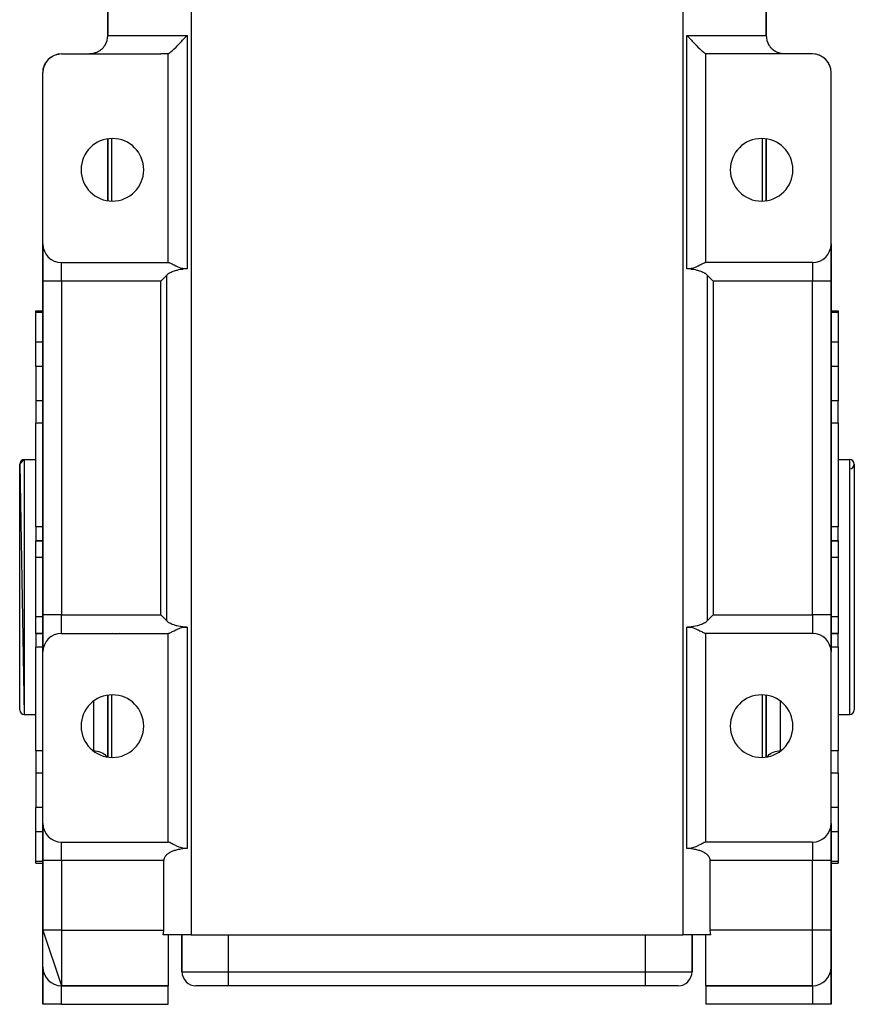
# Model space of a CAD drawing. Extents: x 24 to 1156, y -685 to 283.
# Drawn here: x 394 to 574, y -55 to 157 of the extents above; entities that cross this region are included whole.
import ezdxf

# ---------------------------------------------------------------- set-up
doc = ezdxf.new("R2010")
doc.units = 0
doc.linetypes.add('DASHED', pattern=[11.05, 8.7, -2.35])
doc.layers.get('0').update_dxf_attribs({"linetype": 'CONTINUOUS'})
doc.layers.add('NEVIDI', color=4, linetype='DASHED')

msp = doc.modelspace()

# ---------------------------------------------------------------- linework, layer by layer
at = {"color": 2}
for p, q in [((413, 154), (413, 202)), ((413, 202), (413, 154)), ((555, 154), (555, 202)), ((555, 202), (555, 154)), ((428.937088, 152.746304), (429.115782, 152.938864)), ((429.115782, 152.938864), (429.175397, 153.003395)), ((429.175397, 153.003395), (429.190404, 153.01966)), ((429.190404, 153.01966), (429.486877, 153.342605)), ((429.486877, 153.342605), (429.598201, 153.464574)), ((429.598201, 153.464574), (429.697709, 153.573876)), ((429.697709, 153.573876), (430.083828, 154)), ((537.916172, 154), (538.302253, 153.573912)), ((538.302253, 153.573912), (538.401845, 153.46452)), ((538.401845, 153.46452), (538.513124, 153.342604)), ((538.513124, 153.342604), (538.809599, 153.019664)), ((538.809599, 153.019664), (538.824587, 153.003419)), ((538.824587, 153.003419), (538.884204, 152.938888)), ((538.884204, 152.938888), (539.062918, 152.746309)), ((411.512819, 150.869657), (411.403624, 150.784892)), ((411.530304, 150.883845), (411.512819, 150.869657)), ((411.635459, 150.973011), (411.530304, 150.883845)), ((411.652314, 150.987941), (411.635459, 150.973011)), ((411.753253, 151.081321), (411.652314, 150.987941)), ((411.769333, 151.096853), (411.753253, 151.081321)), ((411.788135, 151.115252), (411.769333, 151.096853)), ((411.865628, 151.193922), (411.788135, 151.115252)), ((411.880926, 151.210012), (411.865628, 151.193922)), ((411.971886, 151.30976), (411.880926, 151.210012)), ((411.986267, 151.326198), (411.971886, 151.30976)), ((412.071724, 151.427908), (411.986267, 151.326198)), ((412.085118, 151.444501), (412.071724, 151.427908)), ((412.138162, 151.512045), (412.085118, 151.444501)), ((412.165467, 151.54799), (412.138162, 151.512045)), ((412.178137, 151.564949), (412.165467, 151.54799)), ((412.253702, 151.66992), (412.178137, 151.564949)), ((412.265651, 151.687136), (412.253702, 151.66992)), ((412.336886, 151.793402), (412.265651, 151.687136)), ((412.348179, 151.810829), (412.336886, 151.793402)), ((412.404793, 151.900623), (412.348179, 151.810829)), ((426.973963, 150.770321), (427.294131, 151.067663)), ((427.294131, 151.067663), (427.343992, 151.115165)), ((427.343992, 151.115165), (427.716591, 151.478737)), ((427.716591, 151.478737), (427.750079, 151.512084)), ((427.750079, 151.512084), (427.788701, 151.550666)), ((427.788701, 151.550666), (428.053128, 151.818146)), ((428.053128, 151.818146), (428.176238, 151.944496)), ((428.176238, 151.944496), (428.185188, 151.953723)), ((428.185188, 151.953723), (428.327078, 152.100733)), ((428.327078, 152.100733), (428.608976, 152.396552)), ((428.608976, 152.396552), (428.642561, 152.432101)), ((428.642561, 152.432101), (428.665361, 152.456269)), ((428.665361, 152.456269), (428.937088, 152.746304)), ((539.062918, 152.746309), (539.33457, 152.45636)), ((539.33457, 152.45636), (539.357432, 152.432128)), ((539.357432, 152.432128), (539.391034, 152.396562)), ((539.391034, 152.396562), (539.672922, 152.100732)), ((539.672922, 152.100732), (539.814831, 151.953677)), ((539.814831, 151.953677), (539.823653, 151.94458)), ((539.823653, 151.94458), (539.946852, 151.818126)), ((539.946852, 151.818126), (540.211299, 151.550665)), ((540.211299, 151.550665), (540.249952, 151.512063)), ((540.249952, 151.512063), (540.283462, 151.478704)), ((540.283462, 151.478704), (540.656033, 151.115187)), ((540.656033, 151.115187), (540.705885, 151.067675)), ((540.705885, 151.067675), (541.026042, 150.77021)), ((555.563029, 151.953674), (555.561086, 151.956994)), ((555.603187, 151.885048), (555.593858, 151.900991)), ((555.663154, 151.793343), (555.595207, 151.900623)), ((555.674508, 151.775984), (555.663154, 151.793343)), ((555.746288, 151.669936), (555.674508, 151.775984)), ((555.758322, 151.652769), (555.746288, 151.669936)), ((555.834433, 151.548121), (555.758322, 151.652769)), ((555.847231, 151.53117), (555.834433, 151.548121)), ((555.861835, 151.512045), (555.847231, 151.53117)), ((555.9282, 151.428), (555.861835, 151.512045)), ((555.941846, 151.41128), (555.9282, 151.428)), ((556.028157, 151.309713), (555.941846, 151.41128)), ((556.042623, 151.293367), (556.028157, 151.309713)), ((556.134258, 151.194042), (556.042623, 151.293367)), ((556.149621, 151.178072), (556.134258, 151.194042)), ((556.211931, 151.115191), (556.149621, 151.178072)), ((556.246507, 151.081555), (556.211931, 151.115191)), ((556.262702, 151.066097), (556.246507, 151.081555)), ((556.364371, 150.973164), (556.262702, 151.066097)), ((556.381303, 150.958345), (556.364371, 150.973164)), ((556.487122, 150.869704), (556.381303, 150.958345)), ((556.504727, 150.855593), (556.487122, 150.869704)), ((556.61454, 150.771405), (556.504727, 150.855593)), ((399.998909, 148.642996), (400.168485, 148.824756)), ((400.082444, 148.728046), (400.12446, 148.776347)), ((400.168485, 148.824756), (400.12446, 148.776347)), ((400.168485, 148.824756), (400.256452, 148.902049)), ((400.19619, 148.852832), (400.168485, 148.824756)), ((400.350042, 148.996284), (400.35366, 148.999254)), ((400.35558, 149.000829), (400.565467, 149.173078)), ((400.47139, 149.090906), (400.515062, 149.129279)), ((400.565467, 149.173078), (400.515062, 149.129279)), ((400.597091, 149.197816), (400.565467, 149.173078)), ((400.768568, 149.319745), (401.007477, 149.467516)), ((401.040025, 149.486904), (401.007477, 149.467516)), ((401.226239, 149.585216), (401.487712, 149.702048)), ((401.517236, 149.715025), (401.487712, 149.702048)), ((401.714928, 149.787953), (401.998182, 149.871309)), ((402.020547, 149.87823), (401.998182, 149.871309)), ((402.226083, 149.924418), (402.529483, 149.970927)), ((402.540794, 149.973554), (402.529483, 149.970927)), ((403, 150), (424.442561, 150)), ((409.259691, 150.007246), (409.029709, 150.000016)), ((409.29378, 150.009441), (409.259691, 150.007246)), ((409.394752, 150.017651), (409.29378, 150.009441)), ((409.523739, 150.031879), (409.394752, 150.017651)), ((409.557644, 150.036319), (409.523739, 150.031879)), ((409.784764, 150.073692), (409.557644, 150.036319)), ((409.818174, 150.080323), (409.784764, 150.073692)), ((409.92596, 150.103732), (409.818174, 150.080323)), ((410.040767, 150.1321), (409.92596, 150.103732)), ((410.073524, 150.140854), (410.040767, 150.1321)), ((410.291934, 150.206908), (410.073524, 150.140854)), ((410.32396, 150.217743), (410.291934, 150.206908)), ((410.441047, 150.259935), (410.32396, 150.217743)), ((410.538278, 150.298127), (410.441047, 150.259935)), ((410.569815, 150.311145), (410.538278, 150.298127)), ((410.779338, 150.405784), (410.569815, 150.311145)), ((410.810073, 150.420899), (410.779338, 150.405784)), ((410.930763, 150.483451), (410.810073, 150.420899)), ((410.993942, 150.518294), (410.930763, 150.483451)), ((411.115812, 150.58991), (410.993942, 150.518294)), ((411.135392, 150.601987), (411.115812, 150.58991)), ((411.253064, 150.678087), (411.135392, 150.601987)), ((411.271934, 150.690872), (411.253064, 150.678087)), ((411.383898, 150.770257), (411.271934, 150.690872)), ((411.38548, 150.771424), (411.383898, 150.770257)), ((411.403624, 150.784892), (411.38548, 150.771424)), ((425.725967, 150.015154), (424.442561, 150)), ((425.840515, 150.017661), (425.725967, 150.015154)), ((426, 150.021375), (425.840515, 150.017661)), ((426, 150.021375), (426.111745, 150.080422)), ((426, 105), (426, 150.021375)), ((426.111745, 150.080422), (426.149136, 150.103671)), ((426.149136, 150.103671), (426.320131, 150.222618)), ((426.320131, 150.222618), (426.369776, 150.259947)), ((426.369776, 150.259947), (426.589856, 150.435658)), ((426.589856, 150.435658), (426.646882, 150.483405)), ((426.646882, 150.483405), (426.664032, 150.497915)), ((426.664032, 150.497915), (426.857538, 150.66594)), ((426.857538, 150.66594), (426.916504, 150.718527)), ((426.916504, 150.718527), (426.973963, 150.770321)), ((541.026042, 150.77021), (541.083463, 150.718453)), ((541.083463, 150.718453), (541.142419, 150.665889)), ((541.142419, 150.665889), (541.33597, 150.497916)), ((541.33597, 150.497916), (541.353069, 150.483451)), ((541.353069, 150.483451), (541.410149, 150.435663)), ((541.410149, 150.435663), (541.630204, 150.259926)), ((541.630204, 150.259926), (541.679858, 150.222606)), ((541.679858, 150.222606), (541.850933, 150.103731)), ((541.850933, 150.103731), (541.888306, 150.080496)), ((541.888306, 150.080496), (542, 150.021375)), ((542.159485, 150.017661), (542, 150.021375)), ((542, 105), (542, 150.021375)), ((542.274033, 150.015154), (542.159485, 150.017661)), ((543.557439, 150), (542.274033, 150.015154)), ((565, 150), (543.557439, 150)), ((556.616124, 150.770237), (556.61454, 150.771405)), ((556.632697, 150.758095), (556.616124, 150.770237)), ((556.746887, 150.678114), (556.632697, 150.758095)), ((556.765684, 150.665541), (556.746887, 150.678114)), ((556.884178, 150.589913), (556.765684, 150.665541)), ((556.903663, 150.578056), (556.884178, 150.589913)), ((557.006058, 150.518294), (556.903663, 150.578056)), ((557.016005, 150.51271), (557.006058, 150.518294)), ((557.069237, 150.483451), (557.016005, 150.51271)), ((557.220659, 150.405786), (557.069237, 150.483451)), ((557.251353, 150.391013), (557.220659, 150.405786)), ((557.461718, 150.298129), (557.251353, 150.391013)), ((557.493202, 150.285443), (557.461718, 150.298129)), ((557.558953, 150.259935), (557.493202, 150.285443)), ((557.708066, 150.206908), (557.558953, 150.259935)), ((557.740311, 150.196301), (557.708066, 150.206908)), ((557.959229, 150.132101), (557.740311, 150.196301)), ((557.992019, 150.123633), (557.959229, 150.132101)), ((558.074039, 150.103732), (557.992019, 150.123633)), ((558.215235, 150.073693), (558.074039, 150.103732)), ((558.24875, 150.067336), (558.215235, 150.073693)), ((558.476258, 150.031879), (558.24875, 150.067336)), ((558.510306, 150.027714), (558.476258, 150.031879)), ((558.605248, 150.017651), (558.510306, 150.027714)), ((558.740308, 150.007246), (558.605248, 150.017651)), ((558.774534, 150.005335), (558.740308, 150.007246)), ((558.981583, 150), (558.774534, 150.005335)), ((565.470517, 149.970927), (565.459204, 149.973554)), ((565.597847, 149.947053), (565.470517, 149.970927)), ((566.001818, 149.871309), (565.947043, 149.881579)), ((566.001818, 149.871309), (565.979449, 149.878231)), ((566.128919, 149.829165), (566.001818, 149.871309)), ((566.512288, 149.702048), (566.443574, 149.724832)), ((566.512288, 149.702048), (566.482758, 149.715027)), ((566.630804, 149.644169), (566.512288, 149.702048)), ((566.992523, 149.467516), (566.913364, 149.506175)), ((566.992523, 149.467516), (566.959969, 149.486907)), ((567.098101, 149.397187), (566.992523, 149.467516)), ((567.434533, 149.173078), (567.349171, 149.22994)), ((567.434533, 149.173078), (567.402902, 149.197821)), ((567.484938, 149.129279), (567.434533, 149.173078)), ((567.524966, 149.09373), (567.434533, 149.173078)), ((567.520162, 149.097451), (567.484938, 149.129279)), ((567.831515, 148.824756), (567.744434, 148.901163)), ((567.831515, 148.824756), (567.803804, 148.852838)), ((567.87554, 148.776347), (567.810344, 148.835256)), ((567.87554, 148.776347), (567.831515, 148.824756)), ((567.906016, 148.739586), (567.831515, 148.824756)), ((567.911204, 148.734398), (567.87554, 148.776347)), ((399.030022, 146.477326), (399.061676, 146.653942)), ((399.031112, 146.489206), (399.064659, 146.673107)), ((399.032108, 146.500063), (399.066425, 146.684457)), ((399.033026, 146.510061), (399.067414, 146.690814)), ((399.033879, 146.519357), (399.067939, 146.694183)), ((399.068298, 146.736013), (399.087914, 146.822541)), ((399.107728, 146.909939), (399.134994, 147.030209)), ((399.108092, 146.911203), (399.110001, 146.921667)), ((399.109594, 146.916414), (399.111418, 146.926218)), ((399.111776, 146.923985), (399.116282, 146.947671)), ((399.114656, 146.933979), (399.128146, 147.003225)), ((399.118981, 146.959578), (399.156689, 147.079833)), ((399.125276, 146.987342), (399.17405, 147.140076)), ((399.134994, 147.030209), (399.128146, 147.003225)), ((399.130543, 147.010578), (399.190682, 147.19505)), ((399.134994, 147.030209), (399.189422, 147.193414)), ((399.139324, 147.046508), (399.134994, 147.030209)), ((399.199837, 147.248503), (399.224503, 147.315145)), ((399.252952, 147.392009), (399.301869, 147.524171)), ((399.264899, 147.41974), (399.287158, 147.486483)), ((399.301869, 147.524171), (399.287158, 147.486483)), ((399.293998, 147.500871), (399.356462, 147.632268)), ((399.301869, 147.524171), (399.372811, 147.670216)), ((399.311147, 147.546728), (399.301869, 147.524171)), ((399.397834, 147.739081), (399.422937, 147.786564)), ((399.45674, 147.850504), (399.532111, 147.993073)), ((399.470993, 147.874664), (399.48461, 147.901831)), ((399.477388, 147.885503), (399.507668, 147.947838)), ((399.532111, 147.993073), (399.507668, 147.947838)), ((399.516928, 147.96215), (399.581345, 148.061712)), ((399.532111, 147.993073), (399.614366, 148.117683)), ((399.547468, 148.019906), (399.532111, 147.993073)), ((399.658497, 148.198717), (399.680034, 148.228992)), ((399.714699, 148.277721), (399.822375, 148.429082)), ((399.750528, 148.32396), (399.787623, 148.380157)), ((399.788192, 148.38103), (399.754801, 148.329802)), ((399.822375, 148.429082), (399.787623, 148.380157)), ((399.822375, 148.429082), (399.910297, 148.530153)), ((399.844155, 148.457772), (399.822375, 148.429082)), ((399.977871, 148.620446), (399.991971, 148.635559)), ((568.177625, 148.429082), (568.093495, 148.525259)), ((568.212377, 148.380157), (568.139599, 148.465759)), ((568.177625, 148.429082), (568.155841, 148.457777)), ((568.212377, 148.380157), (568.177625, 148.429082)), ((568.236229, 148.341051), (568.177625, 148.429082)), ((568.245187, 148.32949), (568.212377, 148.380157)), ((568.467889, 147.993073), (568.391103, 148.108413)), ((568.492332, 147.947838), (568.419307, 148.060607)), ((568.467889, 147.993073), (568.452531, 148.019909)), ((568.492332, 147.947838), (568.467889, 147.993073)), ((568.511259, 147.904746), (568.467889, 147.993073)), ((568.495131, 147.933921), (568.478585, 147.960129)), ((568.520053, 147.88984), (568.492332, 147.947838)), ((568.698131, 147.524171), (568.632696, 147.657433)), ((568.712842, 147.486483), (568.646966, 147.62431)), ((568.710534, 147.483154), (568.674141, 147.561234)), ((568.698131, 147.524171), (568.688852, 147.546728)), ((568.712842, 147.486483), (568.698131, 147.524171)), ((568.727273, 147.437909), (568.698131, 147.524171)), ((568.733843, 147.422659), (568.712842, 147.486483)), ((568.86888, 147.005494), (568.812018, 147.182657)), ((568.865006, 147.030209), (568.814688, 147.179154)), ((568.871854, 147.003225), (568.819781, 147.16148)), ((568.872864, 146.985575), (568.843413, 147.07948)), ((568.865006, 147.030209), (568.860676, 147.046508)), ((568.871854, 147.003225), (568.865006, 147.030209)), ((568.881222, 146.948283), (568.865006, 147.030209)), ((568.878302, 146.976139), (568.871854, 147.003225)), ((568.884932, 146.935408), (568.871854, 147.003225)), ((568.877519, 146.962305), (568.87203, 146.98018)), ((568.878302, 146.976139), (568.876918, 146.980451)), ((568.884351, 146.948952), (568.878302, 146.976139)), ((568.966121, 146.519357), (568.934063, 146.681318)), ((568.966319, 146.508325), (568.934517, 146.677353)), ((568.967881, 146.505294), (568.934602, 146.677853)), ((568.966862, 146.500134), (568.936878, 146.66323)), ((568.967444, 146.49135), (568.939228, 146.648128)), ((568.968074, 146.481839), (568.943065, 146.623474)), ((568.968762, 146.471457), (568.949152, 146.584357)), ((399, 109), (399, 146)), ((399.033879, 146.519357), (399.032119, 146.505294)), ((399.034968, 146.527752), (399.033879, 146.519357)), ((568.966121, 146.519357), (568.965032, 146.527752)), ((568.967881, 146.505294), (568.966121, 146.519357)), ((569, 109), (569, 146)), ((413, 131.662876), (413, 118.337124)), ((413, 118.337124), (413, 131.662876)), ((555, 118.337124), (555, 131.662876)), ((555, 131.662876), (555, 118.337124)), ((399, 101), (399, 109)), ((399, 109), (399, 101)), ((569, 109), (569, 101)), ((569, 101), (569, 109)), ((403, 105), (426, 105)), ((426.111713, 104.982888), (426, 105)), ((426.162076, 104.968189), (426.111713, 104.982888)), ((426.182183, 104.961568), (426.162076, 104.968189)), ((426.304555, 104.914775), (426.182183, 104.961568)), ((426.320125, 104.908206), (426.304555, 104.914775)), ((426.399294, 104.873261), (426.320125, 104.908206)), ((426.589806, 104.781844), (426.399294, 104.873261)), ((426.718299, 104.716727), (426.589806, 104.781844)), ((426.916413, 104.613807), (426.718299, 104.716727)), ((427.131609, 104.501075), (426.916413, 104.613807)), ((427.294165, 104.416601), (427.131609, 104.501075)), ((427.665927, 104.22973), (427.294165, 104.416601)), ((427.716533, 104.205269), (427.665927, 104.22973)), ((427.72961, 104.198994), (427.716533, 104.205269)), ((428.012953, 104.068287), (427.72961, 104.198994)), ((428.176181, 103.998293), (428.012953, 104.068287)), ((539.986723, 104.06839), (539.823774, 103.998529)), ((540.270173, 104.198981), (539.986723, 104.06839)), ((540.283477, 104.205359), (540.270173, 104.198981)), ((540.333934, 104.229729), (540.283477, 104.205359)), ((540.705832, 104.416602), (540.333934, 104.229729)), ((540.868386, 104.501075), (540.705832, 104.416602)), ((541.083587, 104.613807), (540.868386, 104.501075)), ((541.281703, 104.716727), (541.083587, 104.613807)), ((541.410137, 104.781814), (541.281703, 104.716727)), ((541.600712, 104.873261), (541.410137, 104.781814)), ((541.67987, 104.908202), (541.600712, 104.873261)), ((541.695418, 104.914762), (541.67987, 104.908202)), ((541.817801, 104.961562), (541.695418, 104.914762)), ((541.837925, 104.968189), (541.817801, 104.961562)), ((541.888288, 104.982888), (541.837925, 104.968189)), ((542, 105), (541.888288, 104.982888)), ((565, 105), (542, 105)), ((425.634823, 102.192262), (425.289694, 101.847133)), ((425.658477, 102.215624), (425.634823, 102.192262)), ((425.792213, 102.337377), (425.658477, 102.215624)), ((425.97093, 102.478314), (425.792213, 102.337377)), ((426.171657, 102.614617), (425.97093, 102.478314)), ((426.288657, 102.685617), (426.171657, 102.614617)), ((426.395158, 102.745704), (426.288657, 102.685617)), ((426.642465, 102.871118), (426.395158, 102.745704)), ((426.914604, 102.990286), (426.642465, 102.871118)), ((427.212561, 103.102436), (426.914604, 102.990286)), ((427.289848, 103.128836), (427.212561, 103.102436)), ((427.731584, 103.261742), (427.289848, 103.128836)), ((427.891285, 103.303122), (427.731584, 103.261742)), ((428.273554, 103.389823), (427.891285, 103.303122)), ((428.407304, 103.906997), (428.176181, 103.998293)), ((428.685274, 103.466031), (428.273554, 103.389823)), ((428.665361, 103.817242), (428.407304, 103.906997)), ((429.175462, 103.68397), (428.665361, 103.817242)), ((429.126299, 103.530606), (428.685274, 103.466031)), ((429.186078, 103.538123), (429.126299, 103.530606)), ((429.697645, 103.61791), (429.175462, 103.68397)), ((429.985556, 103.612975), (429.186078, 103.538123)), ((430.083828, 103.619059), (429.697645, 103.61791)), ((430.083828, 103.619059), (429.985556, 103.612975)), ((538.014444, 103.612975), (537.916172, 103.619059)), ((538.302385, 103.617915), (537.916172, 103.619059)), ((538.813922, 103.538123), (538.014444, 103.612975)), ((538.824542, 103.68395), (538.302385, 103.617915)), ((538.873702, 103.530606), (538.813922, 103.538123)), ((539.33464, 103.817265), (538.824542, 103.68395)), ((539.314716, 103.466017), (538.873702, 103.530606)), ((539.726431, 103.389797), (539.314716, 103.466017)), ((539.59235, 103.906996), (539.33464, 103.817265)), ((539.823774, 103.998529), (539.59235, 103.906996)), ((540.108735, 103.303111), (539.726431, 103.389797)), ((540.268415, 103.261768), (540.108735, 103.303111)), ((540.710461, 103.128849), (540.268415, 103.261768)), ((540.787663, 103.102482), (540.710461, 103.128849)), ((541.08558, 102.990325), (540.787663, 103.102482)), ((541.357593, 102.871132), (541.08558, 102.990325)), ((541.604842, 102.745706), (541.357593, 102.871132)), ((541.711348, 102.685617), (541.604842, 102.745706)), ((541.828348, 102.61462), (541.711348, 102.685617)), ((542.029063, 102.478313), (541.828348, 102.61462)), ((542.207778, 102.337376), (542.029063, 102.478313)), ((542.341521, 102.215624), (542.207778, 102.337376)), ((542.365177, 102.192262), (542.341521, 102.215624)), ((542.710306, 101.847133), (542.365177, 102.192262)), ((399, 101), (399, 29)), ((399, 29), (399, 101)), ((424.667963, 101.225402), (424.442561, 101)), ((424.799122, 101.356561), (424.667963, 101.225402)), ((425.168839, 101.726278), (424.799122, 101.356561)), ((425.289694, 101.847133), (425.168839, 101.726278)), ((542.831161, 101.726278), (542.710306, 101.847133)), ((543.200878, 101.356561), (542.831161, 101.726278)), ((543.332037, 101.225402), (543.200878, 101.356561)), ((543.557439, 101), (543.332037, 101.225402)), ((569, 29), (569, 101)), ((569, 101), (569, 29)), ((397.5, 94.57138), (399, 94.57138)), ((397.5, 94.57138), (399, 94.57138)), ((397.5, 94.215405), (397.5, 94.57138)), ((397.5, 87.821962), (397.5, 94.215405)), ((569, 94.57138), (570.5, 94.57138)), ((569, 94.57138), (570.5, 94.57138)), ((570.5, 94.57138), (570.5, 94.215405)), ((570.5, 94.215405), (570.5, 87.821962)), ((397.5, 82.57138), (397.5, 87.821962)), ((570.5, 87.821962), (570.5, 82.57138)), ((569.5, 86.823589), (569.5, 86.824613)), ((569.5, 86.38137), (569.5, 86.38286)), ((397.5, 82.57138), (397.5, 75.166359)), ((570.5, 82.57138), (570.5, 75.166359)), ((397.5, 75.166359), (397.5, 70.339221)), ((570.5, 70.339221), (570.5, 75.166359)), ((397.5, 47.962963), (397.5, 70.339221)), ((570.5, 70.339221), (570.5, 47.962963)), ((394, 61.5), (395, 62.5)), ((395, 62.5), (397.5, 62.5)), ((395, 62.5), (397.5, 62.5)), ((570.5, 62.5), (573, 62.5)), ((570.5, 62.5), (573, 62.5)), ((394, 61.5), (395, 7.5)), ((394, 8.5), (394, 61.5)), ((574, 61.5), (574, 8.5)), ((397.5, 47.962963), (397.5, 45)), ((570.5, 45), (570.5, 47.962963)), ((397.5, 45), (399, 45)), ((397.5, 41.393443), (397.5, 45)), ((399, 45), (397.5, 45)), ((569, 45), (570.5, 45)), ((570.5, 45), (569, 45)), ((570.5, 45), (570.5, 41.393443)), ((397.5, 28.606557), (397.5, 41.393443)), ((570.5, 41.393443), (570.5, 28.606557)), ((397.5, 25), (397.5, 28.606557)), ((399, 21), (399, 29)), ((399, 29), (399, 21)), ((424.667963, 28.774598), (424.442561, 29)), ((424.799122, 28.643439), (424.667963, 28.774598)), ((425.168839, 28.273722), (424.799122, 28.643439)), ((425.289694, 28.152867), (425.168839, 28.273722)), ((425.634823, 27.807738), (425.289694, 28.152867)), ((425.634823, 27.807738), (425.658479, 27.784376)), ((425.658479, 27.784376), (425.792222, 27.662624)), ((425.792222, 27.662624), (425.970937, 27.521687)), ((542.02907, 27.521686), (542.207787, 27.662623)), ((542.207787, 27.662623), (542.341523, 27.784376)), ((542.341523, 27.784376), (542.365177, 27.807738)), ((542.710306, 28.152867), (542.365177, 27.807738)), ((542.831161, 28.273722), (542.710306, 28.152867)), ((543.200878, 28.643439), (542.831161, 28.273722)), ((543.332037, 28.774598), (543.200878, 28.643439)), ((543.557439, 29), (543.332037, 28.774598)), ((569, 29), (569, 21)), ((569, 21), (569, 29)), ((570.5, 28.606557), (570.5, 25)), ((425.970937, 27.521687), (426.171652, 27.38538)), ((426.171652, 27.38538), (426.288652, 27.314383)), ((426.288652, 27.314383), (426.395158, 27.254294)), ((426.395158, 27.254294), (426.642407, 27.128868)), ((426.642407, 27.128868), (426.91442, 27.009675)), ((426.91442, 27.009675), (427.212337, 26.897518)), ((426.916413, 25.386193), (427.131614, 25.498925)), ((427.131614, 25.498925), (427.294168, 25.583398)), ((427.212337, 26.897518), (427.289539, 26.871151)), ((427.289539, 26.871151), (427.731585, 26.738232)), ((427.294168, 25.583398), (427.666066, 25.770271)), ((427.666066, 25.770271), (427.716527, 25.794643)), ((427.716527, 25.794643), (427.729832, 25.801022)), ((427.729832, 25.801022), (428.013272, 25.931607)), ((427.731585, 26.738232), (427.891265, 26.696889)), ((427.891265, 26.696889), (428.273569, 26.610203)), ((428.013272, 25.931607), (428.176226, 26.001471)), ((428.176226, 26.001471), (428.40765, 26.093004)), ((428.273569, 26.610203), (428.685284, 26.533983)), ((428.40765, 26.093004), (428.66536, 26.182735)), ((428.66536, 26.182735), (429.175458, 26.31605)), ((428.685284, 26.533983), (429.126298, 26.469394)), ((429.126298, 26.469394), (429.186078, 26.461877)), ((429.175458, 26.31605), (429.697601, 26.382084)), ((429.186078, 26.461877), (429.985556, 26.387025)), ((429.697601, 26.382084), (430.083828, 26.380941)), ((429.985556, 26.387025), (430.083828, 26.380941)), ((537.916172, 26.380941), (538.014444, 26.387025)), ((537.916172, 26.380941), (538.302367, 26.382047)), ((538.014444, 26.387025), (538.813922, 26.461877)), ((538.302367, 26.382047), (538.824551, 26.316023)), ((538.813922, 26.461877), (538.873701, 26.469394)), ((538.824551, 26.316023), (539.334643, 26.18279)), ((538.873701, 26.469394), (539.314726, 26.533969)), ((539.314726, 26.533969), (539.726446, 26.610177)), ((539.334643, 26.18279), (539.592669, 26.093105)), ((539.592669, 26.093105), (539.823768, 26.001873)), ((539.726446, 26.610177), (540.108715, 26.696878)), ((539.823768, 26.001873), (539.986998, 25.931895)), ((539.986998, 25.931895), (540.270344, 25.801134)), ((540.108715, 26.696878), (540.268416, 26.738258)), ((540.268416, 26.738258), (540.710152, 26.871164)), ((540.270344, 25.801134), (540.283524, 25.794807)), ((540.283524, 25.794807), (540.334043, 25.770374)), ((540.334043, 25.770374), (540.705843, 25.583411)), ((540.705843, 25.583411), (540.868396, 25.498937)), ((540.710152, 26.871164), (540.787439, 26.897564)), ((540.787439, 26.897564), (541.085396, 27.009714)), ((540.868396, 25.498937), (541.083571, 25.386186)), ((541.085396, 27.009714), (541.357535, 27.128882)), ((541.357535, 27.128882), (541.604842, 27.254296)), ((541.604842, 27.254296), (541.711343, 27.314383)), ((541.711343, 27.314383), (541.828343, 27.385383)), ((541.828343, 27.385383), (542.02907, 27.521686)), ((397.5, 25), (399, 25)), ((399, 25), (397.5, 25)), ((397.5, 25), (397.5, 22.037037)), ((403, 25), (426, 25)), ((426, 25), (426.111712, 25.017112)), ((426, -20), (426, 25)), ((426.111712, 25.017112), (426.162075, 25.031811)), ((426.162075, 25.031811), (426.182206, 25.03844)), ((426.182206, 25.03844), (426.304594, 25.085243)), ((426.304594, 25.085243), (426.32013, 25.091798)), ((426.32013, 25.091798), (426.399288, 25.126739)), ((426.399288, 25.126739), (426.589863, 25.218186)), ((426.589863, 25.218186), (426.718297, 25.283273)), ((426.718297, 25.283273), (426.916413, 25.386193)), ((541.083571, 25.386186), (541.281676, 25.283258)), ((541.281676, 25.283258), (541.410182, 25.218178)), ((541.410182, 25.218178), (541.600774, 25.126801)), ((541.600774, 25.126801), (541.679948, 25.09184)), ((541.679948, 25.09184), (541.695485, 25.085277)), ((541.695485, 25.085277), (541.817796, 25.03842)), ((541.817796, 25.03842), (541.837863, 25.031801)), ((541.837863, 25.031801), (541.888255, 25.01708)), ((541.888255, 25.01708), (542, 25)), ((542, -20), (542, 25)), ((565, 25), (542, 25)), ((569, 25), (570.5, 25)), ((570.5, 25), (569, 25)), ((570.5, 22.037037), (570.5, 25)), ((397.5, -0.339221), (397.5, 22.037037)), ((570.5, 22.037037), (570.5, -0.339221)), ((399, -16), (399, 21)), ((569, -16), (569, 21)), ((413, 11.662876), (413, -1.662876)), ((413, -1.662876), (413, 11.662876)), ((555, -1.662876), (555, 11.662876)), ((555, 11.662876), (555, -1.662876)), ((395, 7.5), (397.5, 7.5)), ((395, 7.5), (397.5, 7.5)), ((570.5, 7.5), (573, 7.5)), ((570.5, 7.5), (573, 7.5)), ((397.5, -0.339221), (397.5, -5.166359)), ((570.5, -5.166359), (570.5, -0.339221)), ((397.5, -5.166359), (397.5, -12.57138)), ((570.5, -5.166359), (570.5, -12.57138)), ((397.5, -17.821962), (397.5, -12.57138)), ((570.5, -12.57138), (570.5, -17.821962)), ((399, -24), (399, -16)), ((399, -16), (399, -24)), ((569, -16), (569, -24)), ((569, -24), (569, -16)), ((397.5, -24.215405), (397.5, -17.821962)), ((570.5, -17.821962), (570.5, -24.215405)), ((403, -20), (426, -20)), ((426.111713, -20.017112), (426, -20)), ((426.162076, -20.031811), (426.111713, -20.017112)), ((426.182191, -20.038434), (426.162076, -20.031811)), ((426.304568, -20.08523), (426.182191, -20.038434)), ((426.320136, -20.091799), (426.304568, -20.08523)), ((426.399294, -20.126739), (426.320136, -20.091799)), ((426.589827, -20.218166), (426.399294, -20.126739)), ((426.718299, -20.283273), (426.589827, -20.218166)), ((426.916413, -20.386193), (426.718299, -20.283273)), ((427.131609, -20.498926), (426.916413, -20.386193)), ((427.294165, -20.5834), (427.131609, -20.498926)), ((427.665927, -20.77027), (427.294165, -20.5834)), ((427.716537, -20.794733), (427.665927, -20.77027)), ((427.729615, -20.801008), (427.716537, -20.794733)), ((428.012947, -20.93171), (427.729615, -20.801008)), ((428.176181, -21.001707), (428.012947, -20.93171)), ((428.407303, -21.093003), (428.176181, -21.001707)), ((428.665361, -21.182757), (428.407303, -21.093003)), ((429.175462, -21.31603), (428.665361, -21.182757)), ((539.334643, -21.182735), (538.824551, -21.316043)), ((539.592345, -21.093009), (539.334643, -21.182735)), ((539.823768, -21.001475), (539.592345, -21.093009)), ((539.986716, -20.931609), (539.823768, -21.001475)), ((540.270148, -20.801024), (539.986716, -20.931609)), ((540.283541, -20.794603), (540.270148, -20.801024)), ((540.333921, -20.77027), (540.283541, -20.794603)), ((540.705843, -20.583414), (540.333921, -20.77027)), ((540.868394, -20.498938), (540.705843, -20.583414)), ((541.083571, -20.386184), (540.868394, -20.498938)), ((541.281677, -20.283256), (541.083571, -20.386184)), ((541.410144, -20.218196), (541.281677, -20.283256)), ((541.600775, -20.126799), (541.410144, -20.218196)), ((541.679924, -20.091848), (541.600775, -20.126799)), ((541.695455, -20.085288), (541.679924, -20.091848)), ((541.817779, -20.038424), (541.695455, -20.085288)), ((541.837902, -20.031786), (541.817779, -20.038424)), ((541.888255, -20.017078), (541.837902, -20.031786)), ((542, -20), (541.888255, -20.017078)), ((565, -20), (542, -20)), ((425.249561, -23.328767), (425.20548, -23.423294)), ((425.278631, -23.273662), (425.249561, -23.328767)), ((425.300578, -23.234951), (425.278631, -23.273662)), ((425.358604, -23.141962), (425.300578, -23.234951)), ((425.42371, -23.049926), (425.358604, -23.141962)), ((425.495981, -22.958954), (425.42371, -23.049926)), ((425.529687, -22.919729), (425.495981, -22.958954)), ((425.658535, -22.784344), (425.529687, -22.919729)), ((425.662437, -22.780551), (425.658535, -22.784344)), ((425.756846, -22.693302), (425.662437, -22.780551)), ((425.858876, -22.607518), (425.756846, -22.693302)), ((425.968663, -22.523331), (425.858876, -22.607518)), ((426.086372, -22.440847), (425.968663, -22.523331)), ((426.212195, -22.360155), (426.086372, -22.440847)), ((426.288867, -22.314268), (426.212195, -22.360155)), ((426.346328, -22.281345), (426.288867, -22.314268)), ((426.488955, -22.204546), (426.346328, -22.281345)), ((426.64026, -22.12991), (426.488955, -22.204546)), ((426.800491, -22.057565), (426.64026, -22.12991)), ((426.969947, -21.987619), (426.800491, -22.057565)), ((427.148883, -21.920203), (426.969947, -21.987619)), ((427.289988, -21.871211), (427.148883, -21.920203)), ((427.337445, -21.855497), (427.289988, -21.871211)), ((427.535863, -21.793669), (427.337445, -21.855497)), ((427.731642, -21.738312), (427.535863, -21.793669)), ((427.744478, -21.734865), (427.731642, -21.738312)), ((427.963491, -21.679286), (427.744478, -21.734865)), ((428.192947, -21.627187), (427.963491, -21.679286)), ((428.433022, -21.578764), (428.192947, -21.627187)), ((428.683872, -21.53421), (428.433022, -21.578764)), ((428.945244, -21.493847), (428.683872, -21.53421)), ((429.185595, -21.461839), (428.945244, -21.493847)), ((429.697631, -21.382089), (429.175462, -21.31603)), ((429.216661, -21.458042), (429.185595, -21.461839)), ((429.497423, -21.427099), (429.216661, -21.458042)), ((429.786746, -21.401303), (429.497423, -21.427099)), ((430.083828, -21.380941), (429.697631, -21.382089)), ((429.985559, -21.387005), (429.786746, -21.401303)), ((430.083828, -21.380941), (429.985559, -21.387005)), ((538.014441, -21.387), (537.916172, -21.380941)), ((538.302397, -21.382041), (537.916172, -21.380941)), ((538.213245, -21.401295), (538.014441, -21.387)), ((538.502501, -21.427089), (538.213245, -21.401295)), ((538.824551, -21.316043), (538.302397, -21.382041)), ((538.783216, -21.458028), (538.502501, -21.427089)), ((538.814403, -21.461839), (538.783216, -21.458028)), ((539.054685, -21.493819), (538.814403, -21.461839)), ((539.316237, -21.534165), (539.054685, -21.493819)), ((539.567424, -21.578751), (539.316237, -21.534165)), ((539.807929, -21.627257), (539.567424, -21.578751)), ((540.037551, -21.679386), (539.807929, -21.627257)), ((540.256492, -21.734948), (540.037551, -21.679386)), ((540.268358, -21.738134), (540.256492, -21.734948)), ((540.465051, -21.793774), (540.268358, -21.738134)), ((540.663524, -21.855696), (540.465051, -21.793774)), ((540.710154, -21.871154), (540.663524, -21.855696)), ((540.852125, -21.920509), (540.710154, -21.871154)), ((541.031021, -21.987989), (540.852125, -21.920509)), ((541.200411, -22.057951), (541.031021, -21.987989)), ((541.360571, -22.130299), (541.200411, -22.057951)), ((541.511782, -22.204943), (541.360571, -22.130299)), ((541.654296, -22.281731), (541.511782, -22.204943)), ((541.71129, -22.314393), (541.654296, -22.281731)), ((541.788333, -22.360512), (541.71129, -22.314393)), ((541.914081, -22.441203), (541.788333, -22.360512)), ((542.031725, -22.523688), (541.914081, -22.441203)), ((542.141456, -22.607843), (542.031725, -22.523688)), ((542.24345, -22.693575), (542.141456, -22.607843)), ((542.337819, -22.780768), (542.24345, -22.693575)), ((542.341486, -22.784332), (542.337819, -22.780768)), ((542.470315, -22.919725), (542.341486, -22.784332)), ((542.504161, -22.959139), (542.470315, -22.919725)), ((542.57639, -23.050103), (542.504161, -22.959139)), ((542.64147, -23.142103), (542.57639, -23.050103)), ((542.699487, -23.235053), (542.64147, -23.142103)), ((542.721355, -23.273607), (542.699487, -23.235053)), ((542.750505, -23.328844), (542.721355, -23.273607)), ((542.794583, -23.423359), (542.750505, -23.328844)), ((397.5, -24.57138), (397.5, -24.215405)), ((397.5, -24.57138), (399, -24.57138)), ((399, -24), (399, -39)), ((399, -39), (399, -24)), ((425.087264, -23.903272), (425.08392, -24)), ((425.08392, -39), (425.08392, -24)), ((425.097343, -23.806652), (425.087264, -23.903272)), ((425.102178, -23.774653), (425.097343, -23.806652)), ((425.11419, -23.710238), (425.102178, -23.774653)), ((425.13783, -23.614131), (425.11419, -23.710238)), ((425.168258, -23.518446), (425.13783, -23.614131)), ((425.20548, -23.423294), (425.168258, -23.518446)), ((542.831793, -23.518501), (542.794583, -23.423359)), ((542.862199, -23.614176), (542.831793, -23.518501)), ((542.885819, -23.710273), (542.862199, -23.614176)), ((542.897797, -23.774513), (542.885819, -23.710273)), ((542.902658, -23.806675), (542.897797, -23.774513)), ((542.912737, -23.903284), (542.902658, -23.806675)), ((542.91608, -24), (542.912737, -23.903284)), ((542.91608, -39), (542.91608, -24)), ((569, -39), (569, -24)), ((569, -24), (569, -39)), ((569, -24.57138), (570.5, -24.57138)), ((570.5, -24.215405), (570.5, -24.57138)), ((399, -39), (403, -51)), ((399, -47), (399, -39)), ((424.965318, -40), (425.02936, -39.676296)), ((431, -40), (424.965318, -40)), ((425.02936, -39.676296), (425.08392, -39)), ((426, -40), (426, -51)), ((429, -40), (429, -48)), ((429, -48), (429, -40)), ((431, -40), (537, -40)), ((543.034682, -40), (537, -40)), ((539, -40), (539, -48)), ((539, -48), (539, -40)), ((542, -51), (542, -40)), ((542.97064, -39.676296), (542.91608, -39)), ((543.034682, -40), (542.97064, -39.676296)), ((569, -47), (569, -39)), ((569, -39), (569, -47)), ((399, -55), (399, -47)), ((399, -47), (399, -55)), ((569, -47), (569, -55)), ((569, -55), (569, -47)), ((426, -51), (403, -51)), ((403, -51), (426, -51)), ((426, -55), (426, -51)), ((439, -51), (432, -51)), ((529, -51), (439, -51)), ((529, -51), (439, -51)), ((536, -51), (529, -51)), ((542, -51), (565, -51)), ((565, -51), (542, -51)), ((542, -51), (542, -55)), ((403, -55), (399, -55)), ((403, -55), (426, -55)), ((565, -55), (542, -55)), ((569, -55), (565, -55))]:
    msp.add_line(p, q, dxfattribs=at)
for centre, radius, start, end in [((409, 154), 4, 328.342245, 360), ((559, 154), 4, 180, 211.657755), ((403, 146), 4, 90, 180), ((417, 154), 4, 264.65288, 264.768651), ((417, 154), 4, 266.000978, 266.17728), ((565, 146), 4, 0, 90), ((414, 125), 6.75, 0, 180), ((554, 125), 6.75, 0, 180), ((414, 125), 6.75, 180, 360), ((554, 125), 6.75, 180, 360), ((403, 109), 4, 180, 270), ((565, 109), 4, 270, 360), ((395, 61.5), 1, 90, 180), ((573, 61.5), 1, 0, 90), ((573, 61.5), 1, 271.080924, 360), ((403, 21), 4, 90, 180), ((417, 29), 4, 248.247394, 248.309205), ((565, 21), 4, 0, 90), ((414, 5), 6.75, 0, 180), ((554, 5), 6.75, 0, 180), ((395, 8.5), 1, 180, 270), ((573, 8.5), 1, 270, 360), ((414, 5), 6.75, 180, 360), ((554, 5), 6.75, 180, 360), ((403, -16), 4, 180, 270), ((565, -16), 4, 270, 360), ((403, -47), 4, 180, 270), ((432, -48), 3, 180, 270), ((536, -48), 3, 270, 360), ((565, -47), 4, 270, 360)]:
    msp.add_arc(centre, radius, start, end, dxfattribs=at)
at = {"layer": 'NEVIDI', "color": 7, "linetype": 'CONTINUOUS'}
for p, q in [((431, 202), (431, -40)), ((537, 202), (537, -40)), ((413, 154), (430.083828, 154)), ((430.083828, 154), (430.083828, 103.619059)), ((537.916172, 154), (555, 154)), ((537.916172, 103.619059), (537.916172, 154)), ((413.765056, 131.736082), (413.765056, 118.263918)), ((554.234944, 118.263918), (554.234944, 131.736082)), ((403, 101), (403, 105)), ((565, 105), (565, 101)), ((425.634823, 102.192262), (425.634823, 27.807738)), ((542.365177, 27.807738), (542.365177, 102.192262)), ((403, 101), (399, 101)), ((424.442561, 101), (403, 101)), ((403, 101), (403, 29)), ((424.442561, 29), (424.442561, 101)), ((565, 101), (543.557439, 101)), ((543.557439, 101), (543.557439, 29)), ((565, 29), (565, 101)), ((569, 101), (565, 101)), ((399, 94.215405), (397.5, 94.215405)), ((570.5, 94.215405), (569, 94.215405)), ((399, 87.821962), (397.5, 87.821962)), ((570.5, 87.821962), (569, 87.821962)), ((399, 82.57138), (397.5, 82.57138)), ((570.5, 82.57138), (569, 82.57138)), ((399, 75.166359), (397.5, 75.166359)), ((570.5, 75.166359), (569, 75.166359)), ((399, 70.339221), (397.5, 70.339221)), ((570.5, 70.339221), (569, 70.339221)), ((395, 62.5), (395, 7.5)), ((573, 7.5), (573, 62.5)), ((399, 47.962963), (397.5, 47.962963)), ((570.5, 47.962963), (569, 47.962963)), ((399, 41.393443), (397.5, 41.393443)), ((570.5, 41.393443), (569, 41.393443)), ((399, 28.606557), (397.5, 28.606557)), ((403, 29), (399, 29)), ((403, 25), (403, 29)), ((403, 29), (424.442561, 29)), ((543.557439, 29), (565, 29)), ((565, 29), (565, 25)), ((569, 29), (565, 29)), ((570.5, 28.606557), (569, 28.606557)), ((430.083828, 26.380941), (430.083828, -21.380941)), ((537.916172, -21.380941), (537.916172, 26.380941)), ((414.043332, 25.283253), (414.035252, 25.284821)), ((541.286452, 24.12384), (541.284412, 24.121321)), ((399, 22.037037), (397.5, 22.037037)), ((570.5, 22.037037), (569, 22.037037)), ((413.765056, 11.736082), (413.765056, -1.736082)), ((554.234944, -1.736082), (554.234944, 11.736082)), ((410, -0.339221), (410, 10.42003)), ((558, 10.42003), (558, -0.339221)), ((399, -0.339221), (397.5, -0.339221)), ((410, -0.339221), (409.89198, -0.339221)), ((410, -0.42003), (410, -0.339221)), ((410, -0.339221), (410.281548, -0.34858)), ((410.281548, -0.34858), (410.678733, -0.394201)), ((410.678733, -0.394201), (411.063887, -0.477029)), ((411.063887, -0.477029), (411.429763, -0.595515)), ((411.429763, -0.595515), (411.769861, -0.747523)), ((411.769861, -0.747523), (412.078118, -0.930333)), ((412.078118, -0.930333), (412.349121, -1.140777)), ((412.349121, -1.140777), (412.577721, -1.374861)), ((412.577721, -1.374861), (412.759923, -1.628442)), ((412.759923, -1.628442), (412.761728, -1.632099)), ((555.238272, -1.632099), (555.240077, -1.628442)), ((555.240077, -1.628442), (555.422279, -1.374861)), ((555.422279, -1.374861), (555.650879, -1.140777)), ((555.650879, -1.140777), (555.921882, -0.930333)), ((555.921882, -0.930333), (556.230139, -0.747523)), ((556.230139, -0.747523), (556.570237, -0.595515)), ((556.570237, -0.595515), (556.936113, -0.477029)), ((556.936113, -0.477029), (557.321267, -0.394201)), ((557.321267, -0.394201), (557.718452, -0.34858)), ((557.718452, -0.34858), (558, -0.339221)), ((558.10802, -0.339221), (558, -0.339221)), ((558, -0.339221), (558, -0.42003)), ((570.5, -0.339221), (569, -0.339221)), ((399, -5.166359), (397.5, -5.166359)), ((570.5, -5.166359), (569, -5.166359)), ((399, -12.57138), (397.5, -12.57138)), ((570.5, -12.57138), (569, -12.57138)), ((399, -17.821962), (397.5, -17.821962)), ((570.5, -17.821962), (569, -17.821962)), ((403, -24), (403, -20)), ((565, -20), (565, -24)), ((399, -24.215405), (397.5, -24.215405)), ((403, -24), (399, -24)), ((425.08392, -24), (403, -24)), ((403, -24), (403, -39)), ((565, -24), (542.91608, -24)), ((565, -39), (565, -24)), ((569, -24), (565, -24)), ((570.5, -24.215405), (569, -24.215405)), ((403, -39), (399, -39)), ((403, -39), (403, -51)), ((403, -39), (425.08392, -39)), ((439, -48), (439, -40)), ((529, -48), (529, -40)), ((565, -39), (542.91608, -39)), ((565, -51), (565, -39)), ((569, -39), (565, -39)), ((429, -48), (439, -48)), ((439, -48), (529, -48)), ((439, -51), (439, -48)), ((529, -48), (539, -48)), ((529, -51), (529, -48)), ((403, -55), (403, -51)), ((565, -51), (565, -55))]:
    msp.add_line(p, q, dxfattribs=at)

doc.saveas('drawing.dxf')
